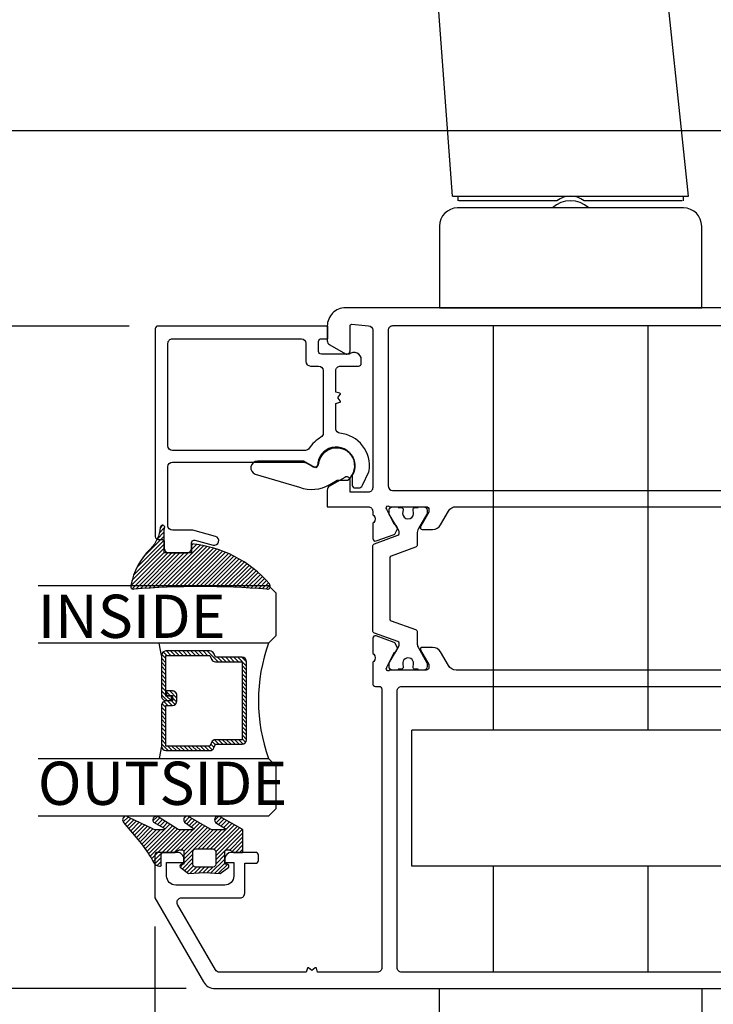
# Model space of a CAD drawing. Units: inches. Extents: x 0 to 260, y 0 to 43.
# Drawn here: x 117 to 120, y 13 to 17 of the extents above; entities that cross this region are included whole.
import ezdxf

# ---------------------------------------------------------------- set-up
doc = ezdxf.new("R2010")
doc.units = ezdxf.units.IN
doc.header["$MEASUREMENT"] = 0
for name, color, linetype in [('Arcadia-Dim', 4, 'Continuous'), ('Arcadia-Profile', 5, 'Continuous'), ('Arcadia-Shade', 8, 'Continuous'), ('Arcadia-Text', 3, 'Continuous')]:
    doc.layers.add(name, color=color, linetype=linetype)
doc.styles.get("Standard").update_dxf_attribs({"font": 'ARIALN.TTF'})
doc.dimstyles.get("Standard").update_dxf_attribs({"dimtxt": 0.09375, "dimasz": 0.09375, "dimexe": 0.18, "dimexo": 0.0625, "dimgap": 0.09, "dimtad": 0, "dimtih": 1, "dimtoh": 1, "dimdec": 4, "dimzin": 0, "dimdsep": 46, "dimlunit": 4, "dimtxsty": 'Standard', "dimcen": 0.09, "dimadec": 0, "dimazin": 0, "dimtfac": 1, "dimtdec": 4, "dimtofl": 0, "dimtmove": 0, "dimatfit": 3, "dimfxl": 1, "dimtolj": 1, "dimtzin": 0, "dimarcsym": 0})

# ---------------------------------------------------------------- blocks, each defined once
blk = doc.blocks.new('*D348')
at = {"layer": 'Arcadia-Dim', "color": 0, "lineweight": -2}
for p, q in [((122.7335502618624, 12.982901501437), (122.7335502618624, 10.01119226605588)), ((117.494638543078, 12.90558596062689), (117.494638543078, 10.01119226605588)), ((117.6821385430779, 10.37119226605588), (119.7777156463985, 10.37119226605588)), ((122.5460502618624, 10.37119226605588), (120.4317555509005, 10.37119226605588))]:
    blk.add_line(p, q, dxfattribs=at)
at = {"layer": 'Arcadia-Dim', "color": 0}
for points in [[(117.6821385430779, 10.40244226605588), (117.6821385430779, 10.33994226605588), (117.494638543078, 10.37119226605588)], [(122.5460502618624, 10.40244226605588), (122.5460502618624, 10.33994226605588), (122.7335502618624, 10.37119226605588)]]:
    blk.add_solid(points, dxfattribs=at)
at = {"layer": 'Defpoints', "color": 0}
for p in [(122.7335502618624, 13.107901501437), (117.494638543078, 13.03058596062689), (122.7335502618624, 10.37119226605588)]:
    blk.add_point(p, dxfattribs=at)
at = {"layer": 'Arcadia-Dim', "color": 0, "lineweight": -3, "insert": (120.1047355986495, 10.37119226605588), "char_height": 0.1875, "attachment_point": 5}
blk.add_mtext('\\A1;5{\\H1.000000x;\\S1/4;}"', dxfattribs=at)
blk = doc.blocks.new('handle')
at = {"layer": 'Arcadia-Profile'}
for points in [[(-1.081101125703412, 0.4844273427861481), (-1.138447408720878, 1.265335127410367, 0.3296178911325437), (-1.35219016945399, 1.513954330473097, 0.1268355159344808), (-5.028056970024579, 1.40937353863967)], [(-0.0843243215743996, 0.464735654535275), (-0.5100276886636835, 0.464735654535275, 0.3333333333329543), (-0.6281808211725775, 0.464735654535275), (-1.053884188265783, 0.464735654535275)], [(-0.490335499912078, 0.4332281525329336, 0.4000000000001366), (-0.6478730099241261, 0.4332281525329336)]]:
    blk.add_lwpolyline(points, format="xyb", dxfattribs=at)
for points in [[(-1.081101159538661, 0.4844278432867668), (-0.0571073473793149, 0.4844278432867668), (-0.1770004836122325, 1.625134836966481)], [(-1.057470535955189, 0.4844278432867668), (-1.057470535955189, 0.464735654535275)], [(-0.0807379738811278, 0.4844278432867668), (-0.0807379738811278, 0.464735654535275)]]:
    blk.add_lwpolyline(points, dxfattribs=at)
blk.add_lwpolyline([(-0.0787687550059673, 0.4332281525329336), (-1.05943975483035, 0.4332281525329336, 0.4142135623730951), (-1.138208509836317, 0.3544593975269663), (-1.138208509836317, 0), (0, 0), (0, 0.3544593975269663, 0.4142135623730951)], format="xyb", close=True, dxfattribs=at)
blk = doc.blocks.new('*D360')
at = {"layer": 'Arcadia-Dim', "color": 0, "lineweight": -2}
for p, q in [((116.2689827718867, 16.54540074531778), (116.2689827718867, 16.73290074531778)), ((121.6981747832607, 16.35790074531778), (115.9089827718867, 16.35790074531778)), ((117.3832237728537, 15.5111318047187), (115.9089827718867, 15.5111318047187)), ((116.2689827718867, 15.3236318047187), (116.2689827718867, 15.1361318047187))]:
    blk.add_line(p, q, dxfattribs=at)
at = {"layer": 'Arcadia-Dim', "color": 0}
for points in [[(116.2377327718867, 16.54540074531778), (116.3002327718867, 16.54540074531778), (116.2689827718867, 16.35790074531778)], [(116.2377327718867, 15.3236318047187), (116.3002327718867, 15.3236318047187), (116.2689827718867, 15.5111318047187)]]:
    blk.add_solid(points, dxfattribs=at)
at = {"layer": 'Defpoints', "color": 0}
for p in [(121.8231747832607, 16.35790074531778), (116.2689827718867, 15.5111318047187), (117.5082237728537, 15.5111318047187)]:
    blk.add_point(p, dxfattribs=at)
at = {"layer": 'Arcadia-Dim', "color": 0, "lineweight": -3, "insert": (116.2689827718867, 15.93451627501824), "char_height": 0.1875, "attachment_point": 5}
blk.add_mtext('\\A1;{\\H1.000000x;\\S7/8;}"', dxfattribs=at)
blk = doc.blocks.new('*D361')
at = {"layer": 'Arcadia-Dim', "color": 0, "lineweight": -2}
for p, q in [((117.3832237728539, 15.51113180471881), (115.9089827718867, 15.51113180471882)), ((116.2689827718867, 15.32363180471881), (116.2689827718867, 14.47336922536441)), ((116.2689827718867, 12.82407185746976), (116.2689827718867, 13.67433443682416)), ((117.6312305821708, 12.63657185746976), (115.9089827718867, 12.63657185746976))]:
    blk.add_line(p, q, dxfattribs=at)
at = {"layer": 'Arcadia-Dim', "color": 0}
for points in [[(116.2377327718867, 15.32363180471881), (116.3002327718867, 15.32363180471881), (116.2689827718867, 15.51113180471881)], [(116.2377327718867, 12.82407185746976), (116.3002327718867, 12.82407185746976), (116.2689827718867, 12.63657185746976)]]:
    blk.add_solid(points, dxfattribs=at)
at = {"layer": 'Defpoints', "color": 0}
for p in [(117.5082237728539, 15.51113180471881), (116.2689827718867, 12.63657185746976), (117.7562305821708, 12.63657185746976)]:
    blk.add_point(p, dxfattribs=at)
at = {"layer": 'Arcadia-Dim', "color": 0, "lineweight": -3, "insert": (116.2689827718867, 14.07385183109431), "char_height": 0.1875, "attachment_point": 5}
blk.add_mtext('\\A1;2{\\H1.000000x;\\S7/8;}"', dxfattribs=at)
blk = doc.blocks.new('*U6')
at = {"layer": 'Arcadia-Shade', "lineweight": -3}
h = blk.add_hatch(dxfattribs=at)
h.set_pattern_fill('ANSI31', color=256, scale=0.1, style=0)
h.set_pattern_definition([(45, (-12.49009116438055, -10.79353366436353), (-0.0088388347648318, 0.0088388347648318), [])])
edge = h.paths.add_edge_path()
edge.add_line((0.4990116755820751, 0.4285564927512802), (0.5229934129158452, 0.4285564927512838))
edge.add_arc((0.5229934129158464, 0.4482414927513224), 0.0196850000000387, 269.9999999999964, 359.9999999999984)
edge.add_line((0.5426784129158851, 0.4482414927513219), (0.5426784129158851, 0.4732180318310384))
edge.add_line((0.5426784129158851, 0.4732180318310384), (0.5229934129158452, 0.4732180318310384))
edge.add_line((0.5229934129158452, 0.4732180318310384), (0.5229934129158452, 0.4482414927513219))
edge.add_line((0.5229934129158452, 0.4482414927513219), (0.4990116755820751, 0.4482414927513219))
edge.add_line((0.4990116755820751, 0.4482414927513219), (0.4990116755820751, 0.4763228331426533))
edge.add_arc((0.47932667558206, 0.476322833142687), 0.0196850000000151, 359.9999999999018, 449.9999999999017)
edge.add_line((0.4793266755820938, 0.4960078331427021), (0.3036411249999347, 0.4960078331426985))
edge.add_arc((0.3036411249999347, 0.4763228331426604), 0.0196850000000382, 90, 180)
edge.add_line((0.2839561249998965, 0.4763228331426604), (0.2839561249998965, 0.2858323436881278))
edge.add_arc((0.3036411249999145, 0.2858323436881261), 0.019685000000018, 179.999999999995, 245.4529343159603)
edge.add_line((0.2954631769583571, 0.2679264678137017), (0.3114070047096007, 0.2606446238063391))
edge.add_line((0.3114070047096007, 0.2606446238063391), (0.3114070047096007, 0.1457257251104203))
edge.add_arc((0.3310920047095802, 0.145725725110422), 0.0196849999999795, 180.0000000000052, 270.0000000000052)
edge.add_line((0.331092004709582, 0.1260407251104425), (0.668905995290265, 0.126040725110439))
edge.add_arc((0.668905995290266, 0.1457257251104211), 0.0196849999999822, 269.9999999999974, 359.9999999999974)
edge.add_line((0.6885909952902481, 0.1457257251104203), (0.6885909952902481, 0.2606446238063391))
edge.add_line((0.6885909952902481, 0.2606446238063391), (0.7045348230414366, 0.2679264678137088))
edge.add_arc((0.6963568749998893, 0.2858323436881248), 0.0196850000000061, 294.547065684023, 359.9999999999882)
edge.add_line((0.7160418749998954, 0.2858323436881207), (0.7160418749998936, 0.4763228331426604))
edge.add_arc((0.696356874999912, 0.47632283314266), 0.0196849999999816, 9.694e-13, 89.99999999999903)
edge.add_line((0.6963568749999123, 0.4960078331426417), (0.5206721869999261, 0.4960078331426985))
edge.add_arc((0.5206721869999243, 0.4763228331426586), 0.0196850000000399, 89.99999999999484, 179.9999999999948)
edge.add_line((0.5009871869998844, 0.4763228331426604), (0.5009871869998844, 0.4521573060815705))
edge.add_line((0.5009871869998844, 0.4521573060815705), (0.5206721869999261, 0.4521573060815705))
edge.add_line((0.5206721869999261, 0.4521573060815705), (0.5206721869999261, 0.4763228331426604))
edge.add_line((0.5206721869999261, 0.4763228331426604), (0.6963568749999123, 0.4763228331426604))
edge.add_line((0.6963568749999123, 0.4763228331426604), (0.6963568749999123, 0.2858323436881207))
edge.add_line((0.6963568749999123, 0.2858323436881207), (0.6804130472487256, 0.2785504996807049))
edge.add_arc((0.6885909952902385, 0.260644623806309), 0.0196849999999735, 114.5470656839565, 179.9999999999124)
edge.add_line((0.668905995290265, 0.2606446238063391), (0.668905995290265, 0.1457257251104203))
edge.add_line((0.668905995290265, 0.1457257251104203), (0.331092004709582, 0.1457257251104203))
edge.add_line((0.331092004709582, 0.1457257251104203), (0.331092004709582, 0.2606446238063391))
edge.add_arc((0.311407004709616, 0.2606446238063067), 0.019684999999966, 9.43583e-11, 65.45293431605755)
edge.add_line((0.3195849527511214, 0.2785504996806978), (0.3036411249999347, 0.2858323436881207))
edge.add_line((0.3036411249999347, 0.2858323436881207), (0.3036411249999347, 0.4763228331426604))
edge.add_line((0.3036411249999347, 0.4763228331426604), (0.4793266755820938, 0.4763228331426604))
edge.add_line((0.4793266755820938, 0.4763228331426604), (0.4793266755820938, 0.4482414927513219))
edge.add_arc((0.4990116755821053, 0.4482414927512917), 0.0196850000000115, 179.9999999999121, 269.9999999999121)
at = {"layer": 'Arcadia-Profile'}
for p, q in [((0, 0.03125), (2.5e-15, 1.031249999999999)), ((0.2500000000000007, 1.031249999999999), (0.25, 0.03125)), ((0.75, 0.03125), (0.7500000000000007, 1.031249999999999)), ((1, 1.031249999999999), (1, 0.03125)), ((0.3036416249999334, 0.4960078331427021), (0.2499999999999218, 0.5053829846366896)), ((0.6963568749999123, 0.4960078331427021), (0.7499984999999257, 0.5053829846366896)), ((0.7080088700575029, 0.2699663348586228), (0.7122228838293801, 0.2741803486304981)), ((0.03125, 0), (0, 0.03125)), ((0.03125, 0), (0, 0.03125)), ((0.03125, 0), (0, 0.03125)), ((0.03125, 0), (0, 0.03125)), ((0.03125, 0), (0, 0.03125)), ((0.21875, 0), (0.03125, 0)), ((0.21875, 0), (0.03125, 0)), ((0.25, 0.03125), (0.21875, 0)), ((0.25, 0.03125), (0.21875, 0)), ((0.78125, 0), (0.75, 0.03125)), ((0.96875, 0), (0.78125, 0)), ((1, 0.03125), (0.96875, 0))]:
    blk.add_line(p, q, dxfattribs=at)
blk.add_lwpolyline([(0.4990116755820751, 0.4285564927512802), (0.5229934129158452, 0.4285564927512838, 0.4142135623731049), (0.5426784129158851, 0.4482414927513219), (0.5426784129158851, 0.4732180318310384), (0.5229934129158452, 0.4732180318310384), (0.5229934129158452, 0.4482414927513219), (0.4990116755820751, 0.4482414927513219), (0.4990116755820751, 0.4763228331426533, 0.4142135623730951), (0.4793266755820938, 0.4960078331427021), (0.3036411249999347, 0.4960078331426985, 0.4142135623730951), (0.2839561249998965, 0.4763228331426604), (0.2839561249998965, 0.2858323436881278, 0.2936188569408289), (0.2954631769583571, 0.2679264678137017), (0.3114070047096007, 0.2606446238063391), (0.3114070047096007, 0.1457257251104203, 0.4142135623730951), (0.331092004709582, 0.1260407251104425), (0.668905995290265, 0.126040725110439, 0.4142135623730951), (0.6885909952902481, 0.1457257251104203), (0.6885909952902481, 0.2606446238063391), (0.7045348230414366, 0.2679264678137088, 0.2936188569408282), (0.7160418749998954, 0.2858323436881207), (0.7160418749998936, 0.4763228331426604, 0.4142135623730852), (0.6963568749999123, 0.4960078331426417), (0.5206721869999261, 0.4960078331426985, 0.4142135623730951), (0.5009871869998844, 0.4763228331426604), (0.5009871869998844, 0.4521573060815705), (0.5206721869999261, 0.4521573060815705), (0.5206721869999261, 0.4763228331426604), (0.6963568749999123, 0.4763228331426604), (0.6963568749999123, 0.2858323436881207), (0.6804130472487256, 0.2785504996807049, 0.2936188569407848), (0.668905995290265, 0.2606446238063391), (0.668905995290265, 0.1457257251104203), (0.331092004709582, 0.1457257251104203), (0.331092004709582, 0.2606446238063391, 0.2936188569408189), (0.3195849527511214, 0.2785504996806978), (0.3036411249999347, 0.2858323436881207), (0.3036411249999347, 0.4763228331426604), (0.4793266755820938, 0.4763228331426604), (0.4793266755820938, 0.4482414927513219, 0.4142135623730946)], format="xyb", close=True, dxfattribs=at)
blk.add_arc((0.4999992499998971, -0.6625220109668888), 0.7374409998105559, 70.18348207574029, 109.8165179242613, dxfattribs=at)
blk = doc.blocks.new('bk1')
at = {"layer": 'Arcadia-Shade'}
h = blk.add_hatch(dxfattribs=at)
h.set_pattern_fill('ANSI31', color=256, scale=0.1, style=0)
h.set_pattern_definition([(45, (-3.084229204959328, -17.73838797465977), (-0.0088388347648318, 0.0088388347648318), [])])
edge = h.paths.add_edge_path()
edge.add_arc((0.0452890589614315, -0.0078760401161318), 0.0078760401277648, 36.792570354764905, 90.003114077286, ccw=False)
edge.add_line((0.0515962631004072, -0.0031589240434187), (0.1039064620445629, -0.0963413296449289))
edge.add_arc((0.0926396672714092, -0.1073521153283486), 0.0157536683292039, -135.6576200870374, 44.34159839586499, ccw=False)
edge.add_line((0.0813730226869325, -0.1183630546903487), (0.0557527741927402, -0.0765470468594458))
edge.add_arc((0.0531718975801321, -0.0795218110738433), 0.0039382922975279, 49.05540922337399, 180.0038949324415)
edge.add_line((0.049233605291704, -0.0795220787965718), (0.049233605291704, -0.1310576452690384))
edge.add_arc((0.068931202286549, -0.1310557386121737), 0.0196975970871238, 180.0055460263002, 218.0301004030916)
edge.add_line((0.0534156570637947, -0.143190943078821), (0.1030597150600556, -0.2294434265729706))
edge.add_arc((0.0926398368873633, -0.2412587520402622), 0.0157535956858039, -131.4098311442399, 48.59108558456529, ccw=False)
edge.add_line((0.0822197696715534, -0.2530739107886575), (0.0555799990758601, -0.2136397913031942))
edge.add_arc((0.0531720798916313, -0.2167564413347945), 0.0039384746053835, 52.31037899084509, 180.0030159024869)
edge.add_line((0.049233605291704, -0.2167566486459691), (0.049233605291704, -0.2722843647491118))
edge.add_arc((0.0689290925350064, -0.2722830296099544), 0.0196954872885563, 180.0038840287482, 220.9011710102471)
edge.add_line((0.0540424537009017, -0.2851787732394086), (0.1027219778717949, -0.3631915514625916))
edge.add_arc((0.0925752540170834, -0.3752427417068879), 0.0157539579562723, -129.4858521108855, 49.90367392772549, ccw=False)
edge.add_line((0.0825575064658892, -0.3874013569770795), (0.0559114265149106, -0.3412308231528414))
edge.add_arc((0.0531718965218949, -0.3440601540461553), 0.0039382912394201, 45.92384542960382, 180.0039224947124)
edge.add_line((0.049233605291704, -0.3440604236633362), (0.049233605291704, -0.378691103377264))
edge.add_arc((0.0689302473064993, -0.3786896428270099), 0.0196966420689469, 180.0042486107584, 220.5435320741798)
edge.add_line((0.0539625265362815, -0.3914929644170115), (0.1033604936835104, -0.4945079082605162))
edge.add_arc((0.0925563687075959, -0.505973093304524), 0.0157537165325684, -133.30127593981888, 46.70031457998198, ccw=False)
edge.add_line((0.0817519254645163, -0.5174379784236863), (-0.0109974913762585, -0.4395492975779689))
edge.add_arc((-0.5355349499666301, -1.162460718455337), 0.8931631810029912, 54.03572818524919, 60.38505166391951)
edge.add_arc((-0.0807317796715762, -0.3618953283146459), 0.0275715756076522, 180.0030420730256, 240.8503998616742, ccw=False)
edge.add_line((-0.1083033552403663, -0.3618967922051297), (-0.1083033552403663, -0.3583965249524681))
edge.add_arc((-0.1043654420008162, -0.3583960744365493), 0.0039379132653206, 89.99343936071699, 180.0065549084174, ccw=False)
edge.add_line((-0.1043649910910176, -0.3544581611970443), (-0.0571040230533413, -0.3544581611970443))
edge.add_arc((-0.0571038730313012, -0.346581283206525), 0.007876877991948, 269.9989087516982, 359.9989082874732)
edge.add_line((-0.0492269950407831, -0.3465814332923855), (-0.0492269950407831, -0.3008363764727164))
edge.add_arc((-0.0295339930106708, -0.3008364469033716), 0.0196930020302382, 149.0375371201889, 179.9997950856205, ccw=False)
edge.add_line((-0.0464208316978443, -0.2907048622239472), (-0.0388148346044659, -0.278028300174924))
edge.add_arc((-0.0472543914485997, -0.2729638691948757), 0.0098424885510239, 329.0327648858694, 360.00771869751)
edge.add_line((-0.0374119029868894, -0.2729625432474449), (-0.0374119029868894, -0.2658436208978401))
edge.add_arc((-0.0472573620403976, -0.2658430199180655), 0.0098454590718505, 359.9965025902373, 450.0034974097626)
edge.add_line((-0.0472579630201722, -0.2559975608645573), (-0.06104238720269, -0.2559975608645573))
edge.add_line((-0.06104238720269, -0.2559975608645573), (-0.1004266273355938, -0.2559975608645573))
edge.add_line((-0.1004266273355938, -0.2559975608645573), (-0.1004266273355938, -0.2658436208978401))
edge.add_arc((-0.1083033362540903, -0.2658434829615477), 0.0078767089197042, 240.0022864525533, 359.9989966409224, ccw=False)
edge.add_line((-0.1122414184939657, -0.2726650701432618), (-0.1398108674686114, -0.2362838062472292))
edge.add_line((-0.1398108674686114, -0.2362838062472292), (-0.1358725033193764, -0.1671768925108381))
edge.add_line((-0.1358725033193764, -0.1671768925108381), (-0.1398108674686114, -0.0980699787743333))
edge.add_line((-0.1398108674686114, -0.0980699787743333), (-0.1122414184939657, -0.0616881138748795))
edge.add_arc((-0.1083029459858285, -0.0685090251096459), 0.0078763186686367, -0.0039165890725030295, 120.00263063095511, ccw=False)
edge.add_line((-0.1004266273355938, -0.0685095635141124), (-0.1004266273355938, -0.0787684802660351))
edge.add_line((-0.1004266273355938, -0.0787684802660351), (-0.0472579630201722, -0.0787684802660351))
edge.add_arc((-0.0472578127968404, -0.0689225704560841), 0.0098459098110971, 269.999125813352, 360.000874186648)
edge.add_line((-0.0374119029868894, -0.0689224202327523), (-0.0374119029868894, -0.0618034974893362))
edge.add_arc((-0.0472522065243014, -0.0618015664399584), 0.0098403037268855, 359.988756345011, 390.9707600716095)
edge.add_line((-0.0388148346044659, -0.0567377405618572), (-0.0464208316978443, -0.0440614790146583))
edge.add_arc((-0.02953152905453, -0.0339292118840693), 0.019695466000658, 180.0021913423099, 210.9604775973385, ccw=False)
edge.add_line((-0.0492269950407831, -0.0339299651595866), (-0.0492269950407831, -0.0039383637554238))
edge.add_arc((-0.0452890818012899, -0.0039379132394481), 0.0039379132652637, 89.99343936154412, 180.0065549092445, ccw=False)
edge.add_line((-0.0452886308915481, 0), (0.0452886308915481, 0))
edge = h.paths.add_edge_path(flags=16)
edge.add_arc((-0.1004260261672944, -0.2047973273822521), 0.0118159933645806, 180.0043703834808, 269.9970849335064)
edge.add_line((-0.1004266273355938, -0.2166133207315397), (-0.0452886308915481, -0.2166133207315397))
edge.add_arc((-0.045288180365983, -0.2047986795970073), 0.0118146411431223, 269.9978151504445, 360.0021867592928)
edge.add_line((-0.0334735392314656, -0.204798228677646), (-0.0334735392314656, -0.1299681125608458))
edge.add_arc((-0.0452880299103599, -0.1299672110970531), 0.0118144907132858, 359.9956282439919, 450.0029145298348)
edge.add_line((-0.0452886308915481, -0.1181527203990527), (-0.1004266273355938, -0.1181527203990527))
edge.add_arc((-0.1004261766661959, -0.1299685632303574), 0.0118158428398993, 90.00218532480584, 179.9978146746428)
edge.add_line((-0.1122420194975007, -0.1299681125608458), (-0.1122420194975007, -0.204798228677646))
at = {"layer": 'Arcadia-Profile'}
for points in [[(0.0452886308915481, 0, -0.23643856), (0.0515962631004072, -0.0031589240434187), (0.1039064620445629, -0.0963413296449289, -0.99999318), (0.0813730226869325, -0.1183630546903487), (0.0557527741927402, -0.0765470468594458, 0.6429038900000001), (0.049233605291704, -0.0795220787965718), (0.049233605291704, -0.1310576452690384, 0.16745275), (0.0534156570637947, -0.143190943078821), (0.1030597150600556, -0.2294434265729706, -1.000008), (0.0822197696715534, -0.2530739107886575), (0.0555799990758601, -0.2136397913031942, 0.62300613), (0.049233605291704, -0.2167566486459691), (0.049233605291704, -0.2722843647491118, 0.18036667), (0.0540424537009017, -0.2851787732394086), (0.1027219778717949, -0.3631915514625916, -0.99468675), (0.0825575064658892, -0.3874013569770795), (0.0559114265149106, -0.3412308231528414, 0.66238815), (0.049233605291704, -0.3440604236633362), (0.049233605291704, -0.378691103377264, 0.17875422), (0.0539625265362815, -0.3914929644170115), (0.1033604936835104, -0.4945079082605162, -1.00001388), (0.0817519254645163, -0.5174379784236863), (-0.0109974913762585, -0.4395492975779689, 0.02771124), (-0.0941616628310271, -0.3859749881920606, -0.27191589), (-0.1083033552403663, -0.3618967922051297), (-0.1083033552403663, -0.3583965249524681, -0.41428061), (-0.1043649910910176, -0.3544581611970443), (-0.0571040230533413, -0.3544581611970443, 0.41421356), (-0.0492269950407831, -0.3465814332923855), (-0.0492269950407831, -0.3008363764727164, -0.1359263), (-0.0464208316978443, -0.2907048622239472), (-0.0388148346044659, -0.278028300174924, 0.13598272), (-0.0374119029868894, -0.2729625432474449), (-0.0374119029868894, -0.2658436208978401, 0.41424932), (-0.0472579630201722, -0.2559975608645573), (-0.06104238720269, -0.2559975608645573), (-0.1004266273355938, -0.2559975608645573), (-0.1004266273355938, -0.2658436208978401, -0.5773311300000001), (-0.1122414184939657, -0.2726650701432618), (-0.1398108674686114, -0.2362838062472292), (-0.1358725033193764, -0.1671768925108381), (-0.1398108674686114, -0.0980699787743333), (-0.1122414184939657, -0.0616881138748795, -0.57738836), (-0.1004266273355938, -0.0685095635141124), (-0.1004266273355938, -0.0787684802660351), (-0.0472579630201722, -0.0787684802660351, 0.4142225), (-0.0374119029868894, -0.0689224202327523), (-0.0374119029868894, -0.0618034974893362, 0.13601405), (-0.0388148346044659, -0.0567377405618572), (-0.0464208316978443, -0.0440614790146583, -0.13590865), (-0.0492269950407831, -0.0339299651595866), (-0.0492269950407831, -0.0039383637554238, -0.41428061), (-0.0452886308915481, 0), (0.0452886308915481, 0)], [(-0.1122420194975007, -0.204798228677646, 0.41417632), (-0.1004266273355938, -0.2166133207315397), (-0.0452886308915481, -0.2166133207315397, 0.4142359100000001), (-0.0334735392314656, -0.204798228677646), (-0.0334735392314656, -0.1299681125608458, 0.4142508100000001), (-0.0452886308915481, -0.1181527203990527), (-0.1004266273355938, -0.1181527203990527, 0.4141912200000001), (-0.1122420194975007, -0.1299681125608458), (-0.1122420194975007, -0.204798228677646)]]:
    blk.add_lwpolyline(points, format="xyb", dxfattribs=at)
blk = doc.blocks.new('bk2')
at = {"layer": 'Arcadia-Shade'}
h = blk.add_hatch(dxfattribs=at)
h.set_pattern_fill('ANSI31', color=256, scale=0.1, style=0)
h.set_pattern_definition([(45, (-0.4911508890952068, 0.1086505611763011), (-0.0088388347648318, 0.0088388347648318), [])])
edge = h.paths.add_edge_path()
edge.add_line((0.0787381473643336, -0.0590535918228312), (0.0984230784885085, -0.0590535918228312))
edge.add_line((0.0984230784885085, -0.0590535918228312), (0.1139243196903408, -0.0572754389717289))
edge.add_arc((0.1100096264547512, -0.0667786121613708), 0.0102778949109776, -86.33271532711382, 67.61150431710661, ccw=False)
edge.add_arc((0.1211234149503093, -0.2229346386083476), 0.1462733949634363, 94.09929891832716, 134.4846178150608)
edge.add_arc((-0.1958174005382334, 0.0895816501652407), 0.2988589573299815, 280.4899764824865, 315.8520788058135, ccw=False)
edge.add_arc((-0.1454516002945376, -0.1938965966195183), 0.011145908021749, 162.9350978033883, 291.2820438606224, ccw=False)
edge.add_arc((-3.591210818203888, 0.0973501152612371), 3.447153872391924, 355.2079146260878, 364.7921451387287)
edge.add_arc((-0.1455701202174578, 0.389237685990818), 0.0112383667704525, 74.547127360204, 200.3495045522187, ccw=False)
edge.add_line((-0.1425757060185332, 0.4000697851074478), (-0.1341886525663084, 0.3975058812449248))
edge.add_arc((-0.4699740680080435, 0.0115892085572851), 0.5115501182500864, 5.323903412290406, 48.973527531807974, ccw=False)
edge.add_line((0.0393692614735528, 0.0590538922102866), (0, 0.0590538922102866))
edge.add_line((0, 0.0590538922102866), (0, -0.0590538922102866))
edge.add_line((0, -0.0590538922102866), (0.0442904191577327, -0.0590538922102866))
edge.add_line((0.0442904191577327, -0.0590538922102866), (0.0787381473643336, -0.0590535918228312))
at = {"layer": 'Arcadia-Profile'}
blk.add_lwpolyline([(0.0787381473643336, -0.0590535918228312), (0.0984230784885085, -0.0590535918228312), (0.1139243196903408, -0.0572754389717289, -0.7950386100000494), (0.1106670262848866, -0.0770354610568376, 0.1780610400000013), (0.0186270503288597, -0.1185775530151005, -0.1555325143321136), (-0.1414060901411176, -0.2042824096944713), (-0.1414060901411176, -0.2042824096944713, -0.6269762799999632), (-0.1561067869378121, -0.1906257766571429, 0.0418434899999999), (-0.1561070873252673, 0.3853295903118265, -0.611615309999991), (-0.1425757060185332, 0.4000697851074478), (-0.1341886525663084, 0.3975058812449248, -0.1927942122098884), (0.0393692614735528, 0.0590538922102866), (0, 0.0590538922102866), (0, -0.0590538922102866), (0.0442904191577327, -0.0590538922102866)], format="xyb", close=True, dxfattribs=at)

msp = doc.modelspace()

# ---------------------------------------------------------------- linework, layer by layer
at = {"layer": 'Arcadia-Profile'}
for p, q in [((118.963399976257, 13.75774335198852), (118.963399976257, 15.51163359062272)), ((119.6329343938071, 15.51163359062272), (119.6329343938071, 13.75774335198852)), ((118.963399976257, 13.75774335198852), (118.963399976257, 15.47421783054594)), ((118.6100063569849, 13.16697768944434), (118.6100063569849, 13.75774335198852)), ((120.7564549308952, 13.75774335198852), (118.6100063569849, 13.75774335198852)), ((120.7564549308952, 13.16697768944434), (118.6100063569849, 13.16697768944434)), ((118.9633997448342, 12.70746458631876), (118.9633997448342, 13.16697768944434)), ((119.6329341623844, 13.16697768944434), (119.6329341623844, 12.70746462940039)), ((118.9633997448342, 12.70746458631876), (118.9633997448342, 13.12956192936755))]:
    msp.add_line(p, q, dxfattribs=at)
at = {"layer": 'Arcadia-Profile', "lineweight": -3}
for points in [[(120.113723557702, 15.59040136656321), (118.3217070304981, 15.59040198957652, 0.41423331130679), (118.2429382482245, 15.51162795078582), (118.2429425789309, 15.44706661763504, 0.2595410232373324), (118.2527779878522, 15.43063121024917), (118.253487587682, 15.43022146724544), (118.3212891613733, 15.39107627106679, 0.5617101101461505), (118.3413939074056, 15.40332576723492), (118.3413939077801, 15.51176876775216, -0.4401968868354263), (118.3491053689369, 15.51883059171027), (118.421845063916, 15.51242091884634, -0.3886990152874689), (118.4398087152217, 15.49280474041845), (118.4398087152218, 14.81009532086668, -0.4142135623730951), (118.4201165264702, 14.79040313211507), (118.3413940578346, 14.79040313211507), (118.3413940578349, 14.84357207934076, 0.6139044863893939), (118.3194717141347, 14.85469781567687), (118.252779272104, 14.81619280341542, 0.2680702533587418), (118.242933116097, 14.79912981059917), (118.242965618662, 14.72738996575057), (118.4201165828603, 14.72738995373967, -0.414784058496159), (118.4398087329339, 14.70765941505644), (118.4398087329338, 14.69662724675524, 0.2855077576671059), (118.4442441026736, 14.68959027436412, -0.3573795300010852), (118.444458043732, 14.6587612088301, 0.2874241500075528), (118.4397884503733, 14.65182082096518), (118.4398283086732, 14.58963219702431, 0.4771742640148366), (118.4545934764892, 14.57870599667555), (118.5331230731429, 14.60715139437522, 0.1717938978436384), (118.536873495884, 14.61083628733101), (118.5467763859753, 14.63159317875883, 0.1940191420881484), (118.5434755618212, 14.64423491577278, 0.1564932745990323), (118.5385853703239, 14.64773825194524, -0.1636298424399804), (118.5326822701931, 14.65120799414373), (118.5013284932929, 14.71539698421472), (118.5007711051025, 14.71715606341135, -1.027224090001855), (118.513963182764, 14.72739030146121), (118.6721765825152, 14.72739030146826, -0.4142135624588378), (118.6839913023816, 14.71557558159961), (118.6839913023788, 14.70376018577482), (118.6486591838707, 14.64256283892686), (118.6475855493802, 14.64070326483485), (118.6476096110841, 14.64074494113148), (118.6476342024357, 14.64078753480973), (118.6475855493802, 14.64070326483474, 0.5752925450410438), (118.6544315407369, 14.62892980825958), (118.6999086180899, 14.62892980826095, 0.2679503216523639), (118.7340166499542, 14.64862218546883), (118.768123942473, 14.70769832398341, -0.2704961494626777), (118.802605754116, 14.727388826598), (120.1272588704316, 14.72738867661482, -0.2679502930358985)], [(120.1272559038175, 14.01846995658749), (118.8022317585282, 14.01847143098698, -0.2679500226872627), (118.768123942473, 14.03816370896751), (118.7340166499542, 14.0972398474822, 0.2679503216573966), (118.6999086180894, 14.11693222468997), (118.6544314864765, 14.11693222469054, 0.5773502546896556), (118.6476098135312, 14.10511674115011), (118.6839913023784, 14.04210214767928), (118.6839913023807, 14.03028678937502, -0.414213562428159), (118.6721760944432, 14.01847158143525), (118.513963182764, 14.01847158143548, -1.027209489996986), (118.5007711051024, 14.02870581948511), (118.5013284932929, 14.03046489828827), (118.5326822701931, 14.09465388875261, -0.163623167698438), (118.5385850581231, 14.09812356288088, 0.1565051858061732), (118.5434759867269, 14.1016275390219, 0.1940090674481223), (118.5467763859753, 14.11426862891355), (118.5368732305264, 14.1350261518281, 0.1717945967018173), (118.5331230731429, 14.13871048852158), (118.4545931623013, 14.16715600002769, 0.4771650072359615), (118.4398283088951, 14.15623003269454), (118.4397884503733, 14.09404098670743, 0.2874063500042776), (118.4444580437319, 14.08710067406682, -0.3573795300086743), (118.444244102673, 14.05627160853234, 0.2853163714490143), (118.4398087702766, 14.04924047266954), (118.4398087702766, 13.95939330014275, 0.4142135623732032), (118.4516240835274, 13.94757798689179), (118.4673778345285, 13.94757798689167, -0.4142135623730951), (118.4791931477795, 13.93576267364071), (118.4791931477794, 12.727156820928, -0.4142135623730951), (118.4595009590279, 12.70746463217639), (118.2000145535259, 12.70746463217639), (118.1954417922071, 12.72453040974912, 0.5360442504297538), (118.1898467853198, 12.72641479925286), (118.1758703825664, 12.71558409164706), (118.1618939798131, 12.72641479925264, 0.5360442504269788), (118.1562989729258, 12.72453040974912), (118.1517262116071, 12.70746463217639), (117.7746824931027, 12.70746463217639, -0.271498225680665), (117.7573679707223, 12.71730900230145), (117.5936497489607, 13.00087728035859, -0.577350269270625), (117.610703684673, 13.03041556348986), (117.8648926197263, 13.03041556348986, 0.4142136174010743), (117.8845848085101, 13.05010775597313), (117.8845847840917, 13.1800770900571), (117.931846367482, 13.18007709005619, 0.4142135623792734), (117.9436616508499, 13.19189237342365), (117.9436616508499, 13.21552324007447, 0.4142135623756965), (117.9318463674822, 13.22733852344217), (117.8274775569541, 13.22733852344126, 0.4142118218961165), (117.7979392737082, 13.19780041572139), (117.797939191788, 13.18401463614506), (117.8373235692909, 13.18401463614506), (117.8373235692909, 13.1249383087015, -0.4142148914587498), (117.7979390129285, 13.08555393105709), (117.585335177178, 13.08555489580655, -0.4150496380952754), (117.5458383539543, 13.12493905835239), (117.5458382720348, 13.18401463600852), (117.6207094930248, 13.18401463614506), (117.6207095749438, 13.19780006466496, 0.4142153028719433), (117.5911712916975, 13.22733852344126), (117.5064539764993, 13.22733852344126, 0.4142135623732035), (117.494638543078, 13.2155230900199), (117.494638543078, 13.03058596062689), (117.7050687557228, 12.66611014061297, 0.2679492800260377), (117.7562305821708, 12.63657185746976), (121.4133095545057, 12.63657305184821, 0.4142134667672183)]]:
    msp.add_lwpolyline(points, format="xyb", dxfattribs=at)
for points in [[(117.5082237728539, 15.51113180471881, 0.4142135623730953), (117.4964084596029, 15.49931649146808), (117.4964084596028, 14.5974142466508, 0.4142135623730951), (117.5082237728539, 14.58559893339972), (117.523977523855, 14.58559893339983, -0.4142135623730951), (117.5357928371058, 14.57378362014876), (117.5357928371057, 14.54621455589697, 0.4142135623731602), (117.5554850258573, 14.52652236714536), (117.6342537808632, 14.52652236714536, 0.4142135623730951), (117.6539459696146, 14.54621455589697), (117.6539459696146, 14.57035238834973, -0.4931452478264555), (117.6688193044149, 14.58176510631799), (117.7473102107895, 14.56073357957766, 0.9999999999999998), (117.7575036159544, 14.59877597280476), (117.6596962743188, 14.62498331090293), (117.5712387768584, 14.62498331090293, -0.41421356237303), (117.5515465881072, 14.64467549965454), (117.5515465881072, 14.90067395342336, -0.4142135623730951), (117.5712387768584, 14.92036614217474), (118.1409741823281, 14.92036614217474, -0.1316524975873904), (118.1508202767039, 14.91772788913826), (118.176951065757, 14.90264127104419, 0.5271755502936902), (118.2062569300385, 14.91667864364191, -1.200412434707051), (118.3525659945622, 14.86567169353086, 0.1300017316902073), (118.3510211790465, 14.85983058888436), (118.3510211790465, 14.82082982856136, 0.4142135623730946), (118.3628364922972, 14.80901451531039), (118.377939057651, 14.80901451531039, 0.2914734195861373), (118.3957862416601, 14.82038442548204), (118.4226590099457, 14.87801326304358, 0.0716395828745631), (118.4242821188839, 14.8833876626638, 0.4296891143044466), (118.2979285715163, 15.04571977776888, -0.3858742132291005), (118.2801575719113, 15.06531802590709), (118.2801575719113, 15.17585105148609), (118.2972233494841, 15.18042381280506, 0.53604425042907), (118.2991077389875, 15.18601881969241), (118.2899595491493, 15.19782403042288, -0.3421143942533651), (118.2899595491492, 15.20216641446856), (118.2991077389875, 15.21397162519881, 0.5360442504301185), (118.2972233494841, 15.21956663208615), (118.2801575719113, 15.2241393934049), (118.2801575719114, 15.31814835495444, -0.4142135623730951), (118.2998497606629, 15.33784054370605), (118.3786185156687, 15.33784054370605, 0.4142135623730948), (118.3904338289196, 15.34965585695679), (118.3904338289196, 15.36540990365549, 0.6457563373864383), (118.33808573795, 15.38904023445977), (118.2171425679065, 15.38904023445977, -0.4142135623730951), (118.2053272546558, 15.4008555477105), (118.2053272546558, 15.44417836296392, -0.4142135623730951), (118.2171425679065, 15.45599367621477), (118.2447116321587, 15.45599367621477), (118.2447116321587, 15.51113180471881)], [(118.5067830816988, 14.8179650761916, 0.4140981557971757), (118.5264752674281, 14.7982806454315), (120.2987722805253, 14.79828051095214, 0.4142137758821138), (120.3184644709168, 14.81797271241837), (120.3184641654386, 15.29108068750176, 0.4128370014755899), (120.2988645594378, 15.31077264589837), (120.0625359976863, 15.31077239506916, -0.4142138732379183), (119.9837671590784, 15.38954115007479), (119.9837671590784, 15.49194136918717, 0.4142135334640328), (119.9640749722706, 15.51163355793844), (118.5264752724543, 15.51163369983268, 0.4142135920941894), (118.5067830817044, 15.49194151108142)], [(117.5515465881072, 15.43630148746351, -0.4142135623730951), (117.5712387768584, 15.45599367621477), (118.1304969374003, 15.45599367621477, -0.4142135623730951), (118.1501891261519, 15.43630148746351), (118.1501891261518, 15.35753273245754, 0.4142135623730951), (118.1698813149031, 15.33784054370605), (118.2053272546559, 15.33784054370594, -0.4142135623730951), (118.2250194434074, 15.31814835495467), (118.2250194434075, 15.04557325432549, -0.2717108336261997), (118.2149332003883, 15.02838290516078, 0.124344364378149), (118.1644523455861, 14.98069148137458, -0.2565168909459267), (118.1478351700201, 14.9715658329288), (117.5712387768584, 14.9715658329288, -0.4142135623730951), (117.5515465881072, 14.99125802168007)], [(120.3382051076508, 12.99905076722424), (120.7517410714527, 12.99905076721481, -0.4142135623667868), (120.7714332602039, 12.97935857846343), (120.7714332602036, 12.86106370208526, 0.4142135623736804), (120.7911254489552, 12.84137151333377), (120.8226327705772, 12.84137151333377, -0.4142135623736153), (120.8423249593285, 12.82167932458239), (120.8423249593285, 12.72715689470382, -0.4142135435268887), (120.822632771844, 12.70746470595256), (118.5658387244983, 12.70746456073729, -0.4142135812193667), (118.5461465344796, 12.7271567494889), (118.5461465344797, 13.92788579814018, -0.4142135623730951), (118.5658387232312, 13.94757798689179), (120.2988207301683, 13.94757798689179, -0.4142135623795986), (120.3185129189199, 13.92788579813995), (120.3185129188998, 13.01874295597619, 0.4142135623731602)]]:
    msp.add_lwpolyline(points, format="xyb", close=True, dxfattribs=at)
at = {"layer": 'Arcadia-Profile'}
msp.add_lwpolyline([(118.1216304818064, 14.81202627334775, 0.2216949999997407), (118.254277065236, 14.82364466471128), (118.2861784110134, 14.84203716900512), (118.3317461357843, 14.84203716900512, 1.597327294800035), (118.2005173917848, 14.90434304552215, -0.5803311303812749), (118.1887005867787, 14.89745184836098), (118.1414408236901, 14.92474436176118), (117.9398772484463, 14.92474436205052, 0.8391603789304719), (117.9300270708501, 14.86885793008466)], format="xyb", close=True, dxfattribs=at)
msp.add_lwpolyline([(118.5146390852511, 14.2398096848992, 0.31576057), (118.5198343489856, 14.2324033278613), (118.6249993227489, 14.19432635454788, -0.31576057), (118.6327922177597, 14.18321681918789), (118.6327923410328, 14.16573829081378), (118.6327925387424, 14.13598118769138, 0.10142645), (118.6366032202674, 14.11738880571246), (118.6750600117913, 14.0501080585129, -0.13165423), (118.6761152941313, 14.04616953057254), (118.6761152941313, 14.03410184498747, -0.41421356), (118.6603614828721, 14.01834803372819), (118.6367309465605, 14.01834853430372), (118.6367309465605, 14.02228697205393), (118.6229478121861, 14.02228697205393, -0.45302919), (118.6151381028029, 14.03119030368086), (118.6169829292725, 14.04626333076893, 1.1000414), (118.5699521536462, 14.04501904398293), (118.5716514442071, 14.03111983636492, -0.45031481), (118.5638327961457, 14.02228697205393), (118.5500853160543, 14.02228697205393), (118.5500853160543, 14.01834803372819), (118.5264546895526, 14.01834803372819, -0.41421356), (118.5107008786872, 14.03410184498747), (118.5107008786872, 14.04616953057254, -0.13165422), (118.5117561606332, 14.0501080585129), (118.5529681619034, 14.12149033692682, 0.13166587), (118.554023462754, 14.12542918860694), (118.5540234698432, 14.13491500021106, 0.31576058), (118.5488282065026, 14.14232135724896), (118.4476016634005, 14.17897232898471, -0.31576057), (118.4398087679957, 14.1900818647384), (118.4398087679957, 14.55553438646254, -0.31576057), (118.4476016634005, 14.56664392182242), (118.5488281994134, 14.60329490931187, 0.31576057), (118.554023462754, 14.61070126634976), (118.554023462754, 14.62018747652379, 0.13165251), (118.5529681619034, 14.62412591427411), (118.5117559487453, 14.69550756096257, -0.13165249), (118.5107006475009, 14.69944599871277), (118.5107006475009, 14.71151377212501, -0.41421356), (118.526454398502, 14.72726752312607), (118.5500849726225, 14.7272677397402), (118.5500849726225, 14.72332921179961), (118.5638324531077, 14.72332921179961, -0.45031118), (118.5716511121968, 14.71449644201115), (118.5697833206967, 14.6982689532683, 0.9941088500000002), (118.6170322550546, 14.69718995720083), (118.6151178352084, 14.71459093616042, -0.4466845700000001), (118.6229474687543, 14.72332921179961), (118.6367306031288, 14.72332921179961), (118.6367306031288, 14.7272677397402), (118.6603612820118, 14.72726752312607, -0.41421356), (118.6761150330128, 14.71151377212501), (118.6761150330128, 14.69944599871277, -0.1316525), (118.6750597317685, 14.69550756096257), (118.6391240252264, 14.63326509097496, 0.1316525), (118.6327922177597, 14.60963446447326), (118.6327922177597, 14.56239943201305, -0.31576057), (118.6249993227489, 14.55128989625925), (118.5198343489856, 14.51321292294582, 0.31576057), (118.5146390852511, 14.50580656590793), (118.5146390852511, 14.2398096848992)], format="xyb", dxfattribs=at)

# ---------------------------------------------------------------- block references
at = {"xscale": -1, "rotation": 270}
for name, p in [('bk2', (117.594846729316, 14.52652232346656)), ('bk1', (117.8767070538894, 13.27607109595343))]:
    msp.add_blockref(name, p, dxfattribs=at)
at = {"lineweight": -3, "rotation": 90.00000000000003}
msp.add_blockref('*U6', (118.0189827718867, 13.3853102904695), dxfattribs=at)
at = {"layer": 'Arcadia-Profile', "lineweight": -3}
msp.add_blockref('handle', (119.8672686639853, 15.5904014522458), dxfattribs=at)
at = {"layer": 'Arcadia-Profile', "lineweight": -3, "xscale": -1, "rotation": 180}
msp.add_blockref('handle', (119.8672686639853, 12.63657257463623), dxfattribs=at)

# ---------------------------------------------------------------- texts
at = {"layer": 'Arcadia-Text', "lineweight": -3}
for s, p in [('INSIDE', (116.9869421455326, 14.15800673651205)), ('OUTSIDE', (116.9869421455326, 13.43354152957026))]:
    msp.add_text(s, height=0.1875, dxfattribs=at).set_placement(p)

# ---------------------------------------------------------------- dimensions: what is measured, and where the dimension line sits
at = {"layer": 'Arcadia-Dim', "lineweight": -3}
dim = msp.add_linear_dim(base=(116.2689827718867, 15.5111318047187), p1=(121.8231747832607, 16.35790074531778), p2=(117.5082237728537, 15.5111318047187), angle=90, dimstyle='Standard', override={"dimscale": 2}, dxfattribs=at)
dim.commit()
dim.dimension.update_dxf_attribs({"geometry": '*D360', "text_midpoint": (116.2689827718867, 15.93451627501824), "dimtype": 160})
dim = msp.add_linear_dim(base=(116.2689827718867, 12.63657185746976), p1=(117.5082237728539, 15.51113180471881), p2=(117.7562305821708, 12.63657185746976), angle=90, dimstyle='Standard', override={"dimscale": 2}, dxfattribs=at)
dim.commit()
dim.dimension.update_dxf_attribs({"geometry": '*D361', "text_midpoint": (116.2689827718867, 14.07385183109431)})
dim = msp.add_linear_dim(base=(122.7335502618624, 10.37119226605588), p1=(117.494638543078, 13.03058596062689), p2=(122.7335502618624, 13.107901501437), dimstyle='Standard', override={"dimscale": 2}, dxfattribs=at)
dim.commit()
dim.dimension.update_dxf_attribs({"geometry": '*D348', "text_midpoint": (120.1047355986495, 10.37119226605588), "dimtype": 160})

doc.saveas('drawing.dxf')
